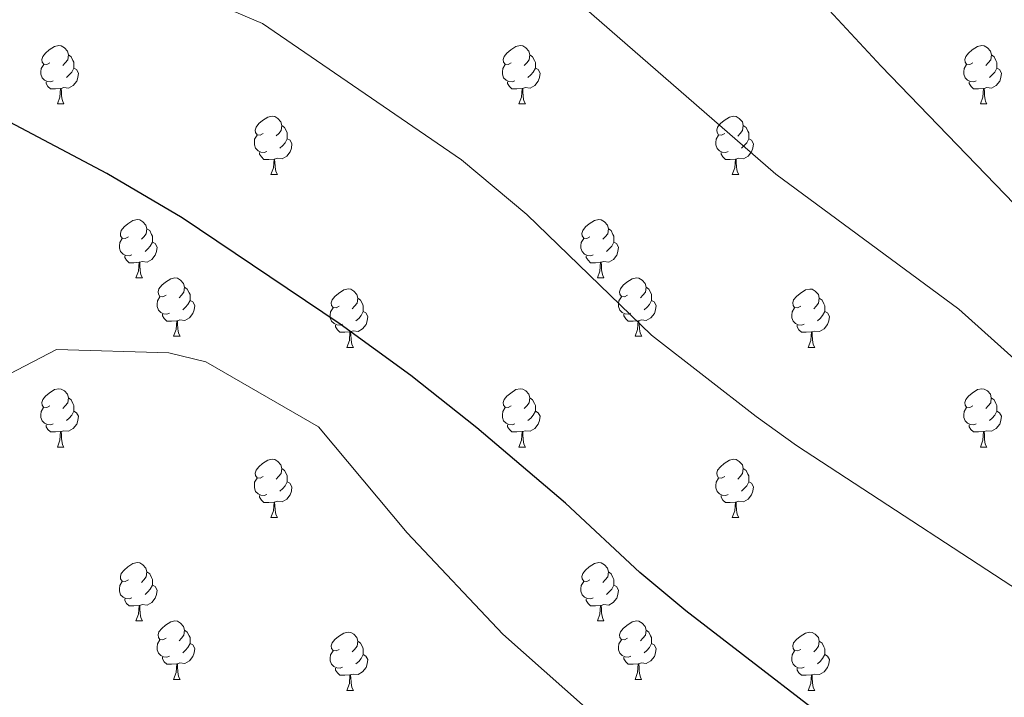
# Model space of a CAD drawing. Units: metres. Extents: x 555341 to 559821, y 4735202 to 4738209.
# Drawn here: x 556320 to 556490, y 4737129 to 4737245 of the extents above; entities that cross this region are included whole.
import ezdxf

# ---------------------------------------------------------------- set-up
doc = ezdxf.new("R2010")
doc.units = ezdxf.units.M
doc.header["$MEASUREMENT"] = 0
for name, color, linetype, lineweight in [('Level 36', 19, 'Continuous', 40), ('Level 4', 36, 'Continuous', 30), ('Level 5', 36, 'Continuous', 0)]:
    doc.layers.add(name, color=color, linetype=linetype, lineweight=lineweight)

msp = doc.modelspace()

# ---------------------------------------------------------------- linework, layer by layer
at = {"layer": 'Level 36', "color": 92, "linetype": 'Continuous', "lineweight": 0}
for points in [[(556325.46, 4737237.59, 0.01), (556324.93, 4737237.33, 0.01), (556324.4, 4737237.38, 0.01), (556324.13, 4737237.75, 0.01), (556324.08, 4737238.18, 0.01), (556324.24, 4737238.7, 0.01), (556324.72, 4737239.29, 0.01), (556325.35, 4737239.82, 0.01), (556326.25, 4737240.41, 0.01), (556327, 4737240.57, 0.01), (556327.42, 4737240.51, 0.01), (556327.95, 4737240.2, 0.01), (556328.48, 4737239.61, 0.01), (556328.64, 4737238.97, 0.01), (556328.53, 4737238.12, 0.01), (556328.11, 4737237.59, 0.01), (556327.69, 4737237.17, 0.01)], [(556404.78, 4737237.59, 0.01), (556404.25, 4737237.33, 0.01), (556403.72, 4737237.38, 0.01), (556403.46, 4737237.75, 0.01), (556403.4, 4737238.17, 0.01), (556403.56, 4737238.69, 0.01), (556404.04, 4737239.29, 0.01), (556404.68, 4737239.82, 0.01), (556405.58, 4737240.41, 0.01), (556406.32, 4737240.57, 0.01), (556406.75, 4737240.51, 0.01), (556407.28, 4737240.19, 0.01), (556407.81, 4737239.61, 0.01), (556407.97, 4737238.97, 0.01), (556407.86, 4737238.12, 0.01), (556407.43, 4737237.59, 0.01), (556407.01, 4737237.17, 0.01)], [(556484.11, 4737237.59, 0.01), (556483.58, 4737237.32, 0.01), (556483.05, 4737237.38, 0.01), (556482.79, 4737237.75, 0.01), (556482.73, 4737238.17, 0.01), (556482.89, 4737238.69, 0.01), (556483.37, 4737239.29, 0.01), (556484.01, 4737239.82, 0.01), (556484.91, 4737240.4, 0.01), (556485.65, 4737240.56, 0.01), (556486.08, 4737240.51, 0.01), (556486.61, 4737240.19, 0.01), (556487.14, 4737239.61, 0.01), (556487.3, 4737238.97, 0.01), (556487.19, 4737238.12, 0.01), (556486.76, 4737237.59, 0.01), (556486.34, 4737237.16, 0.01)], [(556328.64, 4737238.97, 0.01), (556329.12, 4737238.66, 0.01), (556329.43, 4737238.02, 0.01), (556329.59, 4737237.7, 0.01), (556329.59, 4737237.12, 0.01), (556329.59, 4737236.69, 0.01), (556329.22, 4737236, 0.01), (556328.8, 4737235.52, 0.01), (556328.32, 4737235.1, 0.01)], [(556407.97, 4737238.97, 0.01), (556408.44, 4737238.65, 0.01), (556408.76, 4737238.01, 0.01), (556408.92, 4737237.69, 0.01), (556408.92, 4737237.11, 0.01), (556408.92, 4737236.69, 0.01), (556408.55, 4737236, 0.01), (556408.13, 4737235.52, 0.01), (556407.65, 4737235.1, 0.01)], [(556487.3, 4737238.97, 0.01), (556487.77, 4737238.65, 0.01), (556488.09, 4737238.01, 0.01), (556488.25, 4737237.69, 0.01), (556488.25, 4737237.11, 0.01), (556488.25, 4737236.69, 0.01), (556487.88, 4737236, 0.01), (556487.46, 4737235.52, 0.01), (556486.98, 4737235.1, 0.01)], [(556326.04, 4737234.51, 0.01), (556325.61, 4737234.35, 0.01), (556325.03, 4737234.41, 0.01), (556324.55, 4737234.62, 0.01), (556324.13, 4737235.05, 0.01), (556323.91, 4737235.63, 0.01), (556323.91, 4737236.05, 0.01), (556323.97, 4737236.64, 0.01), (556324.4, 4737237.33, 0.01)], [(556405.37, 4737234.51, 0.01), (556404.94, 4737234.35, 0.01), (556404.36, 4737234.41, 0.01), (556403.88, 4737234.62, 0.01), (556403.46, 4737235.05, 0.01), (556403.24, 4737235.63, 0.01), (556403.24, 4737236.05, 0.01), (556403.3, 4737236.63, 0.01), (556403.72, 4737237.33, 0.01)], [(556484.7, 4737234.51, 0.01), (556484.27, 4737234.35, 0.01), (556483.69, 4737234.41, 0.01), (556483.21, 4737234.62, 0.01), (556482.79, 4737235.04, 0.01), (556482.57, 4737235.63, 0.01), (556482.57, 4737236.05, 0.01), (556482.63, 4737236.63, 0.01), (556483.05, 4737237.32, 0.01)], [(556329.59, 4737236.69, 0.01), (556330.05, 4737236.44, 0.01), (556330.39, 4737235.83, 0.01), (556330.28, 4737235.1, 0.01), (556330.07, 4737234.46, 0.01), (556329.49, 4737233.72, 0.01), (556328.69, 4737233.24, 0.01), (556327.84, 4737233.35, 0.01), (556327.41, 4737233.22, 0.01)], [(556408.92, 4737236.69, 0.01), (556409.37, 4737236.44, 0.01), (556409.72, 4737235.83, 0.01), (556409.61, 4737235.1, 0.01), (556409.4, 4737234.46, 0.01), (556408.81, 4737233.72, 0.01), (556408.02, 4737233.24, 0.01), (556407.17, 4737233.35, 0.01), (556406.74, 4737233.21, 0.01)], [(556488.25, 4737236.69, 0.01), (556488.7, 4737236.44, 0.01), (556489.05, 4737235.82, 0.01), (556488.94, 4737235.1, 0.01), (556488.73, 4737234.46, 0.01), (556488.14, 4737233.72, 0.01), (556487.35, 4737233.24, 0.01), (556486.5, 4737233.34, 0.01), (556486.07, 4737233.21, 0.01)], [(556327.3, 4737233.22, 0.01), (556326.41, 4737233.13, 0.01), (556325.57, 4737233.13, 0.01), (556325.14, 4737233.56, 0.01), (556324.82, 4737234.04, 0.01), (556324.82, 4737234.35, 0.01)], [(556406.63, 4737233.21, 0.01), (556405.74, 4737233.13, 0.01), (556404.89, 4737233.13, 0.01), (556404.47, 4737233.56, 0.01), (556404.15, 4737234.03, 0.01), (556404.15, 4737234.35, 0.01)], [(556485.96, 4737233.21, 0.01), (556485.07, 4737233.13, 0.01), (556484.22, 4737233.13, 0.01), (556483.8, 4737233.56, 0.01), (556483.48, 4737234.03, 0.01), (556483.48, 4737234.35, 0.01)], [(556326.75, 4737230.53, 0.01), (556327.19, 4737231.69, 0.01), (556327.3, 4737233.22, 0.01), (556327.41, 4737233.22, 0.01), (556327.45, 4737232.63, 0.01), (556327.48, 4737231.95, 0.01), (556327.55, 4737231.33, 0.01), (556327.67, 4737230.93, 0.01), (556327.88, 4737230.53, 0.01)], [(556406.08, 4737230.53, 0.01), (556406.52, 4737231.69, 0.01), (556406.63, 4737233.21, 0.01), (556406.74, 4737233.21, 0.01), (556406.77, 4737232.63, 0.01), (556406.81, 4737231.95, 0.01), (556406.88, 4737231.33, 0.01), (556406.99, 4737230.93, 0.01), (556407.21, 4737230.53, 0.01)], [(556485.41, 4737230.53, 0.01), (556485.85, 4737231.69, 0.01), (556485.96, 4737233.21, 0.01), (556486.07, 4737233.21, 0.01), (556486.1, 4737232.63, 0.01), (556486.14, 4737231.94, 0.01), (556486.21, 4737231.33, 0.01), (556486.32, 4737230.93, 0.01), (556486.54, 4737230.53, 0.01)], [(556326.75, 4737230.53, 0.01), (556327.88, 4737230.53, 0.01)], [(556406.08, 4737230.53, 0.01), (556407.21, 4737230.53, 0.01)], [(556485.41, 4737230.53, 0.01), (556486.54, 4737230.53, 0.01)], [(556362.15, 4737225.45, 0.01), (556361.62, 4737225.19, 0.01), (556361.09, 4737225.24, 0.01), (556360.82, 4737225.61, 0.01), (556360.77, 4737226.04, 0.01), (556360.93, 4737226.56, 0.01), (556361.41, 4737227.15, 0.01), (556362.04, 4737227.68, 0.01), (556362.94, 4737228.27, 0.01), (556363.69, 4737228.43, 0.01), (556364.11, 4737228.37, 0.01), (556364.64, 4737228.05, 0.01), (556365.17, 4737227.47, 0.01), (556365.33, 4737226.83, 0.01), (556365.22, 4737225.98, 0.01), (556364.8, 4737225.45, 0.01), (556364.38, 4737225.03, 0.01)], [(556441.47, 4737225.45, 0.01), (556440.94, 4737225.18, 0.01), (556440.41, 4737225.24, 0.01), (556440.15, 4737225.61, 0.01), (556440.09, 4737226.03, 0.01), (556440.25, 4737226.55, 0.01), (556440.73, 4737227.15, 0.01), (556441.37, 4737227.68, 0.01), (556442.27, 4737228.26, 0.01), (556443.01, 4737228.42, 0.01), (556443.44, 4737228.37, 0.01), (556443.97, 4737228.05, 0.01), (556444.5, 4737227.47, 0.01), (556444.66, 4737226.83, 0.01), (556444.55, 4737225.98, 0.01), (556444.12, 4737225.45, 0.01), (556443.7, 4737225.02, 0.01)], [(556362.73, 4737222.37, 0.01), (556362.31, 4737222.21, 0.01), (556361.72, 4737222.27, 0.01), (556361.25, 4737222.48, 0.01), (556360.82, 4737222.91, 0.01), (556360.61, 4737223.49, 0.01), (556360.61, 4737223.91, 0.01), (556360.66, 4737224.5, 0.01), (556361.09, 4737225.19, 0.01)], [(556365.33, 4737226.83, 0.01), (556365.81, 4737226.51, 0.01), (556366.12, 4737225.87, 0.01), (556366.28, 4737225.55, 0.01), (556366.28, 4737224.97, 0.01), (556366.28, 4737224.55, 0.01), (556365.91, 4737223.86, 0.01), (556365.49, 4737223.38, 0.01), (556365.01, 4737222.96, 0.01)], [(556442.06, 4737222.37, 0.01), (556441.63, 4737222.21, 0.01), (556441.05, 4737222.27, 0.01), (556440.57, 4737222.48, 0.01), (556440.15, 4737222.9, 0.01), (556439.93, 4737223.49, 0.01), (556439.93, 4737223.91, 0.01), (556439.99, 4737224.49, 0.01), (556440.41, 4737225.18, 0.01)], [(556444.66, 4737226.83, 0.01), (556445.13, 4737226.51, 0.01), (556445.45, 4737225.87, 0.01), (556445.61, 4737225.55, 0.01), (556445.61, 4737224.97, 0.01), (556445.61, 4737224.55, 0.01), (556445.24, 4737223.86, 0.01), (556444.82, 4737223.38, 0.01), (556444.34, 4737222.96, 0.01)], [(556366.28, 4737224.55, 0.01), (556366.74, 4737224.3, 0.01), (556367.08, 4737223.69, 0.01), (556366.97, 4737222.96, 0.01), (556366.76, 4737222.32, 0.01), (556366.18, 4737221.58, 0.01), (556365.38, 4737221.1, 0.01), (556364.53, 4737221.21, 0.01), (556364.1, 4737221.07, 0.01)], [(556445.61, 4737224.55, 0.01), (556446.06, 4737224.3, 0.01), (556446.41, 4737223.68, 0.01), (556446.3, 4737222.96, 0.01), (556446.09, 4737222.32, 0.01), (556445.5, 4737221.58, 0.01), (556444.71, 4737221.1, 0.01), (556443.86, 4737221.2, 0.01), (556443.43, 4737221.07, 0.01)], [(556363.99, 4737221.07, 0.01), (556363.1, 4737220.99, 0.01), (556362.26, 4737220.99, 0.01), (556361.83, 4737221.42, 0.01), (556361.51, 4737221.9, 0.01), (556361.51, 4737222.21, 0.01)], [(556443.32, 4737221.07, 0.01), (556442.43, 4737220.99, 0.01), (556441.58, 4737220.99, 0.01), (556441.16, 4737221.42, 0.01), (556440.84, 4737221.89, 0.01), (556440.84, 4737222.21, 0.01)], [(556363.45, 4737218.39, 0.01), (556363.88, 4737219.55, 0.01), (556363.99, 4737221.07, 0.01), (556364.1, 4737221.07, 0.01), (556364.14, 4737220.49, 0.01), (556364.17, 4737219.81, 0.01), (556364.24, 4737219.19, 0.01), (556364.36, 4737218.79, 0.01), (556364.57, 4737218.39, 0.01)], [(556442.77, 4737218.39, 0.01), (556443.21, 4737219.55, 0.01), (556443.32, 4737221.07, 0.01), (556443.43, 4737221.07, 0.01), (556443.46, 4737220.49, 0.01), (556443.5, 4737219.8, 0.01), (556443.57, 4737219.19, 0.01), (556443.68, 4737218.79, 0.01), (556443.9, 4737218.39, 0.01)], [(556363.45, 4737218.39, 0.01), (556364.57, 4737218.39, 0.01)], [(556442.77, 4737218.39, 0.01), (556443.9, 4737218.39, 0.01)], [(556338.96, 4737207.68, 0.01), (556338.43, 4737207.42, 0.01), (556337.9, 4737207.47, 0.01), (556337.63, 4737207.84, 0.01), (556337.58, 4737208.27, 0.01), (556337.74, 4737208.79, 0.01), (556338.22, 4737209.38, 0.01), (556338.85, 4737209.91, 0.01), (556339.75, 4737210.5, 0.01), (556340.5, 4737210.66, 0.01), (556340.92, 4737210.6, 0.01), (556341.45, 4737210.29, 0.01), (556341.98, 4737209.7, 0.01), (556342.14, 4737209.06, 0.01), (556342.03, 4737208.21, 0.01), (556341.61, 4737207.68, 0.01), (556341.19, 4737207.26, 0.01)], [(556418.29, 4737207.68, 0.01), (556417.76, 4737207.42, 0.01), (556417.23, 4737207.47, 0.01), (556416.96, 4737207.84, 0.01), (556416.91, 4737208.27, 0.01), (556417.07, 4737208.79, 0.01), (556417.55, 4737209.38, 0.01), (556418.18, 4737209.91, 0.01), (556419.08, 4737210.5, 0.01), (556419.83, 4737210.66, 0.01), (556420.25, 4737210.6, 0.01), (556420.78, 4737210.29, 0.01), (556421.31, 4737209.7, 0.01), (556421.47, 4737209.06, 0.01), (556421.36, 4737208.21, 0.01), (556420.94, 4737207.68, 0.01), (556420.52, 4737207.26, 0.01)], [(556342.14, 4737209.06, 0.01), (556342.62, 4737208.75, 0.01), (556342.93, 4737208.11, 0.01), (556343.09, 4737207.79, 0.01), (556343.09, 4737207.21, 0.01), (556343.09, 4737206.78, 0.01), (556342.72, 4737206.09, 0.01), (556342.3, 4737205.61, 0.01), (556341.82, 4737205.19, 0.01)], [(556421.47, 4737209.06, 0.01), (556421.95, 4737208.75, 0.01), (556422.26, 4737208.11, 0.01), (556422.42, 4737207.79, 0.01), (556422.42, 4737207.21, 0.01), (556422.42, 4737206.78, 0.01), (556422.05, 4737206.09, 0.01), (556421.63, 4737205.61, 0.01), (556421.15, 4737205.19, 0.01)], [(556339.54, 4737204.6, 0.01), (556339.12, 4737204.44, 0.01), (556338.53, 4737204.5, 0.01), (556338.06, 4737204.71, 0.01), (556337.63, 4737205.14, 0.01), (556337.42, 4737205.72, 0.01), (556337.42, 4737206.14, 0.01), (556337.47, 4737206.73, 0.01), (556337.9, 4737207.42, 0.01)], [(556343.09, 4737206.78, 0.01), (556343.55, 4737206.53, 0.01), (556343.89, 4737205.92, 0.01), (556343.78, 4737205.19, 0.01), (556343.57, 4737204.55, 0.01), (556342.99, 4737203.81, 0.01), (556342.19, 4737203.33, 0.01), (556341.34, 4737203.44, 0.01), (556340.91, 4737203.31, 0.01)], [(556418.87, 4737204.6, 0.01), (556418.45, 4737204.44, 0.01), (556417.86, 4737204.5, 0.01), (556417.39, 4737204.71, 0.01), (556416.96, 4737205.14, 0.01), (556416.75, 4737205.72, 0.01), (556416.75, 4737206.14, 0.01), (556416.8, 4737206.73, 0.01), (556417.23, 4737207.42, 0.01)], [(556422.42, 4737206.78, 0.01), (556422.88, 4737206.53, 0.01), (556423.22, 4737205.91, 0.01), (556423.11, 4737205.19, 0.01), (556422.9, 4737204.55, 0.01), (556422.32, 4737203.81, 0.01), (556421.52, 4737203.33, 0.01), (556420.67, 4737203.43, 0.01), (556420.24, 4737203.31, 0.01)], [(556340.8, 4737203.31, 0.01), (556339.91, 4737203.22, 0.01), (556339.07, 4737203.22, 0.01), (556338.64, 4737203.65, 0.01), (556338.32, 4737204.13, 0.01), (556338.32, 4737204.44, 0.01)], [(556340.26, 4737200.62, 0.01), (556340.69, 4737201.78, 0.01), (556340.8, 4737203.31, 0.01), (556340.91, 4737203.31, 0.01), (556340.95, 4737202.72, 0.01), (556340.98, 4737202.04, 0.01), (556341.05, 4737201.42, 0.01), (556341.17, 4737201.02, 0.01), (556341.38, 4737200.62, 0.01)], [(556420.13, 4737203.31, 0.01), (556419.24, 4737203.22, 0.01), (556418.4, 4737203.22, 0.01), (556417.97, 4737203.65, 0.01), (556417.65, 4737204.13, 0.01), (556417.65, 4737204.44, 0.01)], [(556419.59, 4737200.62, 0.01), (556420.02, 4737201.78, 0.01), (556420.13, 4737203.31, 0.01), (556420.24, 4737203.31, 0.01), (556420.28, 4737202.72, 0.01), (556420.31, 4737202.03, 0.01), (556420.38, 4737201.42, 0.01), (556420.5, 4737201.02, 0.01), (556420.71, 4737200.62, 0.01)], [(556340.26, 4737200.62, 0.01), (556341.38, 4737200.62, 0.01)], [(556345.43, 4737197.65, 0.01), (556344.9, 4737197.38, 0.01), (556344.37, 4737197.44, 0.01), (556344.11, 4737197.81, 0.01), (556344.05, 4737198.23, 0.01), (556344.21, 4737198.75, 0.01), (556344.69, 4737199.35, 0.01), (556345.33, 4737199.88, 0.01), (556346.23, 4737200.46, 0.01), (556346.97, 4737200.62, 0.01), (556347.4, 4737200.57, 0.01), (556347.93, 4737200.25, 0.01), (556348.46, 4737199.67, 0.01), (556348.62, 4737199.03, 0.01), (556348.51, 4737198.18, 0.01), (556348.08, 4737197.65, 0.01), (556347.66, 4737197.22, 0.01)], [(556419.59, 4737200.62, 0.01), (556420.71, 4737200.62, 0.01)], [(556424.76, 4737197.65, 0.01), (556424.23, 4737197.38, 0.01), (556423.7, 4737197.43, 0.01), (556423.43, 4737197.81, 0.01), (556423.38, 4737198.23, 0.01), (556423.54, 4737198.75, 0.01), (556424.02, 4737199.35, 0.01), (556424.66, 4737199.87, 0.01), (556425.56, 4737200.46, 0.01), (556426.3, 4737200.62, 0.01), (556426.73, 4737200.57, 0.01), (556427.26, 4737200.25, 0.01), (556427.79, 4737199.67, 0.01), (556427.95, 4737199.03, 0.01), (556427.84, 4737198.17, 0.01), (556427.41, 4737197.65, 0.01), (556426.99, 4737197.22, 0.01)], [(556348.62, 4737199.03, 0.01), (556349.09, 4737198.71, 0.01), (556349.41, 4737198.07, 0.01), (556349.57, 4737197.75, 0.01), (556349.57, 4737197.17, 0.01), (556349.57, 4737196.75, 0.01), (556349.2, 4737196.06, 0.01), (556348.78, 4737195.58, 0.01), (556348.3, 4737195.16, 0.01)], [(556375.21, 4737195.74, 0.01), (556374.67, 4737195.48, 0.01), (556374.15, 4737195.53, 0.01), (556373.88, 4737195.9, 0.01), (556373.83, 4737196.33, 0.01), (556373.99, 4737196.85, 0.01), (556374.47, 4737197.44, 0.01), (556375.1, 4737197.97, 0.01), (556376, 4737198.56, 0.01), (556376.75, 4737198.72, 0.01), (556377.17, 4737198.66, 0.01), (556377.7, 4737198.35, 0.01), (556378.23, 4737197.76, 0.01), (556378.39, 4737197.12, 0.01), (556378.28, 4737196.27, 0.01), (556377.85, 4737195.74, 0.01), (556377.43, 4737195.32, 0.01)], [(556427.95, 4737199.03, 0.01), (556428.42, 4737198.71, 0.01), (556428.74, 4737198.07, 0.01), (556428.9, 4737197.75, 0.01), (556428.9, 4737197.17, 0.01), (556428.9, 4737196.75, 0.01), (556428.53, 4737196.05, 0.01), (556428.11, 4737195.57, 0.01), (556427.63, 4737195.15, 0.01)], [(556454.53, 4737195.74, 0.01), (556454, 4737195.47, 0.01), (556453.47, 4737195.53, 0.01), (556453.21, 4737195.9, 0.01), (556453.15, 4737196.33, 0.01), (556453.31, 4737196.85, 0.01), (556453.79, 4737197.44, 0.01), (556454.43, 4737197.97, 0.01), (556455.33, 4737198.55, 0.01), (556456.07, 4737198.71, 0.01), (556456.5, 4737198.66, 0.01), (556457.03, 4737198.35, 0.01), (556457.56, 4737197.76, 0.01), (556457.72, 4737197.12, 0.01), (556457.61, 4737196.27, 0.01), (556457.18, 4737195.74, 0.01), (556456.76, 4737195.31, 0.01)], [(556346.02, 4737194.57, 0.01), (556345.59, 4737194.41, 0.01), (556345.01, 4737194.47, 0.01), (556344.53, 4737194.68, 0.01), (556344.11, 4737195.1, 0.01), (556343.89, 4737195.69, 0.01), (556343.89, 4737196.11, 0.01), (556343.95, 4737196.69, 0.01), (556344.37, 4737197.38, 0.01)], [(556349.57, 4737196.75, 0.01), (556350.02, 4737196.5, 0.01), (556350.37, 4737195.88, 0.01), (556350.26, 4737195.16, 0.01), (556350.05, 4737194.52, 0.01), (556349.46, 4737193.78, 0.01), (556348.67, 4737193.3, 0.01), (556347.82, 4737193.4, 0.01), (556347.39, 4737193.27, 0.01)], [(556378.39, 4737197.12, 0.01), (556378.87, 4737196.81, 0.01), (556379.18, 4737196.17, 0.01), (556379.34, 4737195.85, 0.01), (556379.34, 4737195.27, 0.01), (556379.34, 4737194.84, 0.01), (556378.97, 4737194.15, 0.01), (556378.55, 4737193.67, 0.01), (556378.07, 4737193.25, 0.01)], [(556425.35, 4737194.57, 0.01), (556424.92, 4737194.41, 0.01), (556424.33, 4737194.47, 0.01), (556423.86, 4737194.67, 0.01), (556423.43, 4737195.1, 0.01), (556423.22, 4737195.69, 0.01), (556423.22, 4737196.11, 0.01), (556423.27, 4737196.69, 0.01), (556423.7, 4737197.38, 0.01)], [(556428.9, 4737196.75, 0.01), (556429.35, 4737196.49, 0.01), (556429.7, 4737195.88, 0.01), (556429.59, 4737195.15, 0.01), (556429.37, 4737194.51, 0.01), (556428.79, 4737193.77, 0.01), (556427.99, 4737193.29, 0.01), (556427.15, 4737193.4, 0.01), (556426.71, 4737193.27, 0.01)], [(556457.72, 4737197.12, 0.01), (556458.19, 4737196.81, 0.01), (556458.51, 4737196.17, 0.01), (556458.67, 4737195.85, 0.01), (556458.67, 4737195.27, 0.01), (556458.67, 4737194.84, 0.01), (556458.3, 4737194.15, 0.01), (556457.88, 4737193.67, 0.01), (556457.4, 4737193.25, 0.01)], [(556375.79, 4737192.66, 0.01), (556375.37, 4737192.5, 0.01), (556374.78, 4737192.56, 0.01), (556374.31, 4737192.77, 0.01), (556373.88, 4737193.2, 0.01), (556373.67, 4737193.78, 0.01), (556373.67, 4737194.2, 0.01), (556373.72, 4737194.79, 0.01), (556374.15, 4737195.48, 0.01)], [(556379.34, 4737194.84, 0.01), (556379.79, 4737194.59, 0.01), (556380.14, 4737193.98, 0.01), (556380.03, 4737193.25, 0.01), (556379.82, 4737192.61, 0.01), (556379.23, 4737191.87, 0.01), (556378.44, 4737191.39, 0.01), (556377.59, 4737191.5, 0.01), (556377.16, 4737191.37, 0.01)], [(556455.12, 4737192.66, 0.01), (556454.69, 4737192.5, 0.01), (556454.11, 4737192.56, 0.01), (556453.63, 4737192.77, 0.01), (556453.21, 4737193.19, 0.01), (556452.99, 4737193.78, 0.01), (556452.99, 4737194.2, 0.01), (556453.05, 4737194.79, 0.01), (556453.47, 4737195.47, 0.01)], [(556458.67, 4737194.84, 0.01), (556459.12, 4737194.59, 0.01), (556459.47, 4737193.97, 0.01), (556459.36, 4737193.25, 0.01), (556459.15, 4737192.61, 0.01), (556458.56, 4737191.87, 0.01), (556457.77, 4737191.39, 0.01), (556456.92, 4737191.49, 0.01), (556456.49, 4737191.37, 0.01)], [(556347.28, 4737193.27, 0.01), (556346.39, 4737193.19, 0.01), (556345.54, 4737193.19, 0.01), (556345.12, 4737193.62, 0.01), (556344.8, 4737194.09, 0.01), (556344.8, 4737194.41, 0.01)], [(556346.73, 4737190.59, 0.01), (556347.17, 4737191.75, 0.01), (556347.28, 4737193.27, 0.01), (556347.39, 4737193.27, 0.01), (556347.42, 4737192.69, 0.01), (556347.46, 4737192, 0.01), (556347.53, 4737191.39, 0.01), (556347.64, 4737190.99, 0.01), (556347.86, 4737190.59, 0.01)], [(556426.61, 4737193.27, 0.01), (556425.71, 4737193.19, 0.01), (556424.87, 4737193.19, 0.01), (556424.45, 4737193.61, 0.01), (556424.13, 4737194.09, 0.01), (556424.13, 4737194.41, 0.01)], [(556426.06, 4737190.59, 0.01), (556426.49, 4737191.75, 0.01), (556426.61, 4737193.27, 0.01), (556426.71, 4737193.27, 0.01), (556426.75, 4737192.69, 0.01), (556426.79, 4737192, 0.01), (556426.85, 4737191.39, 0.01), (556426.97, 4737190.99, 0.01), (556427.19, 4737190.59, 0.01)], [(556377.05, 4737191.37, 0.01), (556376.16, 4737191.28, 0.01), (556375.31, 4737191.28, 0.01), (556374.89, 4737191.71, 0.01), (556374.57, 4737192.19, 0.01), (556374.57, 4737192.5, 0.01)], [(556376.51, 4737188.68, 0.01), (556376.94, 4737189.84, 0.01), (556377.05, 4737191.37, 0.01), (556377.16, 4737191.37, 0.01), (556377.19, 4737190.78, 0.01), (556377.23, 4737190.1, 0.01), (556377.3, 4737189.48, 0.01), (556377.41, 4737189.08, 0.01), (556377.63, 4737188.68, 0.01)], [(556456.38, 4737191.37, 0.01), (556455.49, 4737191.28, 0.01), (556454.64, 4737191.28, 0.01), (556454.22, 4737191.71, 0.01), (556453.9, 4737192.19, 0.01), (556453.9, 4737192.5, 0.01)], [(556455.83, 4737188.68, 0.01), (556456.27, 4737189.84, 0.01), (556456.38, 4737191.37, 0.01), (556456.49, 4737191.37, 0.01), (556456.52, 4737190.78, 0.01), (556456.56, 4737190.09, 0.01), (556456.63, 4737189.48, 0.01), (556456.74, 4737189.08, 0.01), (556456.96, 4737188.68, 0.01)], [(556346.73, 4737190.59, 0.01), (556347.86, 4737190.59, 0.01)], [(556426.06, 4737190.59, 0.01), (556427.19, 4737190.59, 0.01)], [(556376.51, 4737188.68, 0.01), (556377.63, 4737188.68, 0.01)], [(556455.83, 4737188.68, 0.01), (556456.96, 4737188.68, 0.01)], [(556325.45, 4737178.6, 0.01), (556324.92, 4737178.33, 0.01), (556324.39, 4737178.39, 0.01), (556324.13, 4737178.76, 0.01), (556324.07, 4737179.18, 0.01), (556324.23, 4737179.7, 0.01), (556324.71, 4737180.3, 0.01), (556325.35, 4737180.83, 0.01), (556326.25, 4737181.41, 0.01), (556326.99, 4737181.57, 0.01), (556327.42, 4737181.52, 0.01), (556327.95, 4737181.2, 0.01), (556328.48, 4737180.62, 0.01), (556328.64, 4737179.98, 0.01), (556328.53, 4737179.13, 0.01), (556328.1, 4737178.6, 0.01), (556327.68, 4737178.17, 0.01)], [(556404.78, 4737178.6, 0.01), (556404.25, 4737178.33, 0.01), (556403.72, 4737178.39, 0.01), (556403.46, 4737178.76, 0.01), (556403.4, 4737179.18, 0.01), (556403.56, 4737179.7, 0.01), (556404.04, 4737180.3, 0.01), (556404.68, 4737180.83, 0.01), (556405.58, 4737181.41, 0.01), (556406.32, 4737181.57, 0.01), (556406.75, 4737181.52, 0.01), (556407.28, 4737181.2, 0.01), (556407.81, 4737180.62, 0.01), (556407.97, 4737179.98, 0.01), (556407.86, 4737179.13, 0.01), (556407.43, 4737178.6, 0.01), (556407.01, 4737178.17, 0.01)], [(556484.11, 4737178.6, 0.01), (556483.58, 4737178.33, 0.01), (556483.05, 4737178.39, 0.01), (556482.79, 4737178.76, 0.01), (556482.73, 4737179.18, 0.01), (556482.89, 4737179.7, 0.01), (556483.37, 4737180.3, 0.01), (556484.01, 4737180.83, 0.01), (556484.91, 4737181.41, 0.01), (556485.65, 4737181.57, 0.01), (556486.07, 4737181.52, 0.01), (556486.61, 4737181.2, 0.01), (556487.13, 4737180.62, 0.01), (556487.29, 4737179.98, 0.01), (556487.19, 4737179.13, 0.01), (556486.76, 4737178.6, 0.01), (556486.34, 4737178.17, 0.01)], [(556328.64, 4737179.98, 0.01), (556329.11, 4737179.66, 0.01), (556329.43, 4737179.02, 0.01), (556329.59, 4737178.7, 0.01), (556329.59, 4737178.12, 0.01), (556329.59, 4737177.7, 0.01), (556329.22, 4737177.01, 0.01), (556328.8, 4737176.53, 0.01), (556328.32, 4737176.11, 0.01)], [(556407.97, 4737179.98, 0.01), (556408.44, 4737179.66, 0.01), (556408.76, 4737179.02, 0.01), (556408.92, 4737178.7, 0.01), (556408.92, 4737178.12, 0.01), (556408.92, 4737177.7, 0.01), (556408.55, 4737177.01, 0.01), (556408.13, 4737176.53, 0.01), (556407.65, 4737176.11, 0.01)], [(556487.29, 4737179.98, 0.01), (556487.77, 4737179.66, 0.01), (556488.09, 4737179.02, 0.01), (556488.25, 4737178.7, 0.01), (556488.25, 4737178.12, 0.01), (556488.25, 4737177.7, 0.01), (556487.87, 4737177.01, 0.01), (556487.45, 4737176.53, 0.01), (556486.97, 4737176.11, 0.01)], [(556326.04, 4737175.52, 0.01), (556325.61, 4737175.36, 0.01), (556325.03, 4737175.42, 0.01), (556324.55, 4737175.63, 0.01), (556324.13, 4737176.05, 0.01), (556323.91, 4737176.64, 0.01), (556323.91, 4737177.06, 0.01), (556323.97, 4737177.64, 0.01), (556324.39, 4737178.33, 0.01)], [(556405.37, 4737175.52, 0.01), (556404.94, 4737175.36, 0.01), (556404.36, 4737175.42, 0.01), (556403.88, 4737175.63, 0.01), (556403.46, 4737176.05, 0.01), (556403.24, 4737176.64, 0.01), (556403.24, 4737177.06, 0.01), (556403.3, 4737177.64, 0.01), (556403.72, 4737178.33, 0.01)], [(556484.69, 4737175.52, 0.01), (556484.27, 4737175.36, 0.01), (556483.69, 4737175.42, 0.01), (556483.21, 4737175.63, 0.01), (556482.79, 4737176.05, 0.01), (556482.57, 4737176.64, 0.01), (556482.57, 4737177.06, 0.01), (556482.63, 4737177.64, 0.01), (556483.05, 4737178.33, 0.01)], [(556329.59, 4737177.7, 0.01), (556330.04, 4737177.45, 0.01), (556330.39, 4737176.83, 0.01), (556330.28, 4737176.11, 0.01), (556330.07, 4737175.47, 0.01), (556329.48, 4737174.73, 0.01), (556328.69, 4737174.25, 0.01), (556327.84, 4737174.35, 0.01), (556327.41, 4737174.22, 0.01)], [(556408.92, 4737177.7, 0.01), (556409.37, 4737177.45, 0.01), (556409.72, 4737176.83, 0.01), (556409.61, 4737176.11, 0.01), (556409.4, 4737175.47, 0.01), (556408.81, 4737174.73, 0.01), (556408.02, 4737174.25, 0.01), (556407.17, 4737174.35, 0.01), (556406.74, 4737174.22, 0.01)], [(556488.25, 4737177.7, 0.01), (556488.7, 4737177.45, 0.01), (556489.05, 4737176.83, 0.01), (556488.93, 4737176.11, 0.01), (556488.73, 4737175.47, 0.01), (556488.14, 4737174.73, 0.01), (556487.35, 4737174.25, 0.01), (556486.49, 4737174.35, 0.01), (556486.07, 4737174.22, 0.01)], [(556327.3, 4737174.22, 0.01), (556326.41, 4737174.14, 0.01), (556325.56, 4737174.14, 0.01), (556325.14, 4737174.57, 0.01), (556324.82, 4737175.04, 0.01), (556324.82, 4737175.36, 0.01)], [(556406.63, 4737174.22, 0.01), (556405.74, 4737174.14, 0.01), (556404.89, 4737174.14, 0.01), (556404.47, 4737174.57, 0.01), (556404.15, 4737175.04, 0.01), (556404.15, 4737175.36, 0.01)], [(556485.95, 4737174.22, 0.01), (556485.07, 4737174.14, 0.01), (556484.22, 4737174.14, 0.01), (556483.79, 4737174.57, 0.01), (556483.47, 4737175.04, 0.01), (556483.47, 4737175.36, 0.01)], [(556326.75, 4737171.54, 0.01), (556327.19, 4737172.7, 0.01), (556327.3, 4737174.22, 0.01), (556327.41, 4737174.22, 0.01), (556327.44, 4737173.64, 0.01), (556327.48, 4737172.95, 0.01), (556327.55, 4737172.34, 0.01), (556327.66, 4737171.94, 0.01), (556327.88, 4737171.54, 0.01)], [(556406.08, 4737171.54, 0.01), (556406.52, 4737172.7, 0.01), (556406.63, 4737174.22, 0.01), (556406.74, 4737174.22, 0.01), (556406.77, 4737173.64, 0.01), (556406.81, 4737172.95, 0.01), (556406.88, 4737172.34, 0.01), (556406.99, 4737171.94, 0.01), (556407.21, 4737171.54, 0.01)], [(556485.41, 4737171.54, 0.01), (556485.84, 4737172.7, 0.01), (556485.95, 4737174.22, 0.01), (556486.07, 4737174.22, 0.01), (556486.1, 4737173.64, 0.01), (556486.13, 4737172.95, 0.01), (556486.2, 4737172.34, 0.01), (556486.32, 4737171.94, 0.01), (556486.53, 4737171.54, 0.01)], [(556326.75, 4737171.54, 0.01), (556327.88, 4737171.54, 0.01)], [(556406.08, 4737171.54, 0.01), (556407.21, 4737171.54, 0.01)], [(556485.41, 4737171.54, 0.01), (556486.53, 4737171.54, 0.01)], [(556362.15, 4737166.46, 0.01), (556361.61, 4737166.19, 0.01), (556361.09, 4737166.25, 0.01), (556360.82, 4737166.62, 0.01), (556360.77, 4737167.04, 0.01), (556360.93, 4737167.56, 0.01), (556361.41, 4737168.16, 0.01), (556362.04, 4737168.69, 0.01), (556362.94, 4737169.27, 0.01), (556363.69, 4737169.43, 0.01), (556364.11, 4737169.38, 0.01), (556364.64, 4737169.06, 0.01), (556365.17, 4737168.48, 0.01), (556365.33, 4737167.84, 0.01), (556365.22, 4737166.99, 0.01), (556364.79, 4737166.46, 0.01), (556364.37, 4737166.03, 0.01)], [(556441.47, 4737166.46, 0.01), (556440.94, 4737166.19, 0.01), (556440.41, 4737166.25, 0.01), (556440.15, 4737166.62, 0.01), (556440.09, 4737167.04, 0.01), (556440.25, 4737167.56, 0.01), (556440.73, 4737168.16, 0.01), (556441.37, 4737168.69, 0.01), (556442.27, 4737169.27, 0.01), (556443.01, 4737169.43, 0.01), (556443.44, 4737169.38, 0.01), (556443.97, 4737169.06, 0.01), (556444.5, 4737168.48, 0.01), (556444.66, 4737167.84, 0.01), (556444.55, 4737166.99, 0.01), (556444.12, 4737166.46, 0.01), (556443.7, 4737166.03, 0.01)], [(556365.33, 4737167.84, 0.01), (556365.81, 4737167.52, 0.01), (556366.12, 4737166.88, 0.01), (556366.28, 4737166.56, 0.01), (556366.28, 4737165.98, 0.01), (556366.28, 4737165.56, 0.01), (556365.91, 4737164.87, 0.01), (556365.49, 4737164.39, 0.01), (556365.01, 4737163.97, 0.01)], [(556444.66, 4737167.84, 0.01), (556445.13, 4737167.52, 0.01), (556445.45, 4737166.88, 0.01), (556445.61, 4737166.56, 0.01), (556445.61, 4737165.98, 0.01), (556445.61, 4737165.56, 0.01), (556445.24, 4737164.87, 0.01), (556444.82, 4737164.39, 0.01), (556444.34, 4737163.97, 0.01)], [(556362.73, 4737163.38, 0.01), (556362.31, 4737163.22, 0.01), (556361.72, 4737163.28, 0.01), (556361.25, 4737163.49, 0.01), (556360.82, 4737163.91, 0.01), (556360.61, 4737164.5, 0.01), (556360.61, 4737164.92, 0.01), (556360.66, 4737165.5, 0.01), (556361.09, 4737166.19, 0.01)], [(556442.06, 4737163.38, 0.01), (556441.63, 4737163.22, 0.01), (556441.05, 4737163.28, 0.01), (556440.57, 4737163.49, 0.01), (556440.15, 4737163.91, 0.01), (556439.93, 4737164.5, 0.01), (556439.93, 4737164.92, 0.01), (556439.99, 4737165.5, 0.01), (556440.41, 4737166.19, 0.01)], [(556366.28, 4737165.56, 0.01), (556366.73, 4737165.31, 0.01), (556367.08, 4737164.69, 0.01), (556366.97, 4737163.97, 0.01), (556366.76, 4737163.33, 0.01), (556366.17, 4737162.59, 0.01), (556365.38, 4737162.11, 0.01), (556364.53, 4737162.21, 0.01), (556364.1, 4737162.08, 0.01)], [(556445.61, 4737165.56, 0.01), (556446.06, 4737165.31, 0.01), (556446.41, 4737164.69, 0.01), (556446.3, 4737163.97, 0.01), (556446.09, 4737163.33, 0.01), (556445.5, 4737162.59, 0.01), (556444.71, 4737162.11, 0.01), (556443.86, 4737162.21, 0.01), (556443.43, 4737162.08, 0.01)], [(556363.99, 4737162.08, 0.01), (556363.1, 4737162, 0.01), (556362.25, 4737162, 0.01), (556361.83, 4737162.43, 0.01), (556361.51, 4737162.9, 0.01), (556361.51, 4737163.22, 0.01)], [(556443.32, 4737162.08, 0.01), (556442.43, 4737162, 0.01), (556441.58, 4737162, 0.01), (556441.16, 4737162.43, 0.01), (556440.84, 4737162.9, 0.01), (556440.84, 4737163.22, 0.01)], [(556363.45, 4737159.4, 0.01), (556363.88, 4737160.56, 0.01), (556363.99, 4737162.08, 0.01), (556364.1, 4737162.08, 0.01), (556364.13, 4737161.5, 0.01), (556364.17, 4737160.81, 0.01), (556364.24, 4737160.2, 0.01), (556364.35, 4737159.8, 0.01), (556364.57, 4737159.4, 0.01)], [(556442.77, 4737159.4, 0.01), (556443.21, 4737160.56, 0.01), (556443.32, 4737162.08, 0.01), (556443.43, 4737162.08, 0.01), (556443.46, 4737161.5, 0.01), (556443.5, 4737160.81, 0.01), (556443.57, 4737160.2, 0.01), (556443.68, 4737159.8, 0.01), (556443.9, 4737159.4, 0.01)], [(556363.45, 4737159.4, 0.01), (556364.57, 4737159.4, 0.01)], [(556442.77, 4737159.4, 0.01), (556443.9, 4737159.4, 0.01)], [(556338.96, 4737148.69, 0.01), (556338.43, 4737148.43, 0.01), (556337.9, 4737148.48, 0.01), (556337.63, 4737148.85, 0.01), (556337.58, 4737149.27, 0.01), (556337.74, 4737149.79, 0.01), (556338.22, 4737150.39, 0.01), (556338.85, 4737150.92, 0.01), (556339.75, 4737151.51, 0.01), (556340.5, 4737151.67, 0.01), (556340.92, 4737151.61, 0.01), (556341.45, 4737151.29, 0.01), (556341.98, 4737150.71, 0.01), (556342.14, 4737150.07, 0.01), (556342.03, 4737149.22, 0.01), (556341.61, 4737148.69, 0.01), (556341.19, 4737148.27, 0.01)], [(556418.28, 4737148.69, 0.01), (556417.75, 4737148.42, 0.01), (556417.22, 4737148.48, 0.01), (556416.96, 4737148.85, 0.01), (556416.9, 4737149.27, 0.01), (556417.06, 4737149.79, 0.01), (556417.54, 4737150.39, 0.01), (556418.18, 4737150.92, 0.01), (556419.08, 4737151.5, 0.01), (556419.82, 4737151.66, 0.01), (556420.25, 4737151.61, 0.01), (556420.78, 4737151.29, 0.01), (556421.31, 4737150.71, 0.01), (556421.47, 4737150.07, 0.01), (556421.36, 4737149.22, 0.01), (556420.93, 4737148.69, 0.01), (556420.51, 4737148.26, 0.01)], [(556342.14, 4737150.07, 0.01), (556342.62, 4737149.75, 0.01), (556342.93, 4737149.11, 0.01), (556343.09, 4737148.79, 0.01), (556343.09, 4737148.21, 0.01), (556343.09, 4737147.79, 0.01), (556342.72, 4737147.1, 0.01), (556342.3, 4737146.62, 0.01), (556341.82, 4737146.2, 0.01)], [(556421.47, 4737150.07, 0.01), (556421.94, 4737149.75, 0.01), (556422.26, 4737149.11, 0.01), (556422.42, 4737148.79, 0.01), (556422.42, 4737148.21, 0.01), (556422.42, 4737147.79, 0.01), (556422.05, 4737147.1, 0.01), (556421.63, 4737146.62, 0.01), (556421.15, 4737146.2, 0.01)], [(556339.54, 4737145.61, 0.01), (556339.12, 4737145.45, 0.01), (556338.53, 4737145.51, 0.01), (556338.06, 4737145.72, 0.01), (556337.63, 4737146.15, 0.01), (556337.42, 4737146.73, 0.01), (556337.42, 4737147.15, 0.01), (556337.47, 4737147.73, 0.01), (556337.9, 4737148.43, 0.01)], [(556343.09, 4737147.79, 0.01), (556343.55, 4737147.54, 0.01), (556343.89, 4737146.93, 0.01), (556343.78, 4737146.2, 0.01), (556343.57, 4737145.56, 0.01), (556342.99, 4737144.82, 0.01), (556342.19, 4737144.34, 0.01), (556341.34, 4737144.45, 0.01), (556340.91, 4737144.31, 0.01)], [(556418.87, 4737145.61, 0.01), (556418.44, 4737145.45, 0.01), (556417.86, 4737145.51, 0.01), (556417.38, 4737145.72, 0.01), (556416.96, 4737146.14, 0.01), (556416.74, 4737146.73, 0.01), (556416.74, 4737147.15, 0.01), (556416.8, 4737147.73, 0.01), (556417.22, 4737148.42, 0.01)], [(556422.42, 4737147.79, 0.01), (556422.87, 4737147.54, 0.01), (556423.22, 4737146.92, 0.01), (556423.11, 4737146.2, 0.01), (556422.9, 4737145.56, 0.01), (556422.31, 4737144.82, 0.01), (556421.52, 4737144.34, 0.01), (556420.67, 4737144.44, 0.01), (556420.24, 4737144.31, 0.01)], [(556340.8, 4737144.31, 0.01), (556339.91, 4737144.23, 0.01), (556339.07, 4737144.23, 0.01), (556338.64, 4737144.66, 0.01), (556338.32, 4737145.13, 0.01), (556338.32, 4737145.45, 0.01)], [(556340.26, 4737141.63, 0.01), (556340.69, 4737142.79, 0.01), (556340.8, 4737144.31, 0.01), (556340.91, 4737144.31, 0.01), (556340.95, 4737143.73, 0.01), (556340.98, 4737143.05, 0.01), (556341.05, 4737142.43, 0.01), (556341.17, 4737142.03, 0.01), (556341.38, 4737141.63, 0.01)], [(556420.13, 4737144.31, 0.01), (556419.24, 4737144.23, 0.01), (556418.39, 4737144.23, 0.01), (556417.97, 4737144.66, 0.01), (556417.65, 4737145.13, 0.01), (556417.65, 4737145.45, 0.01)], [(556419.58, 4737141.63, 0.01), (556420.02, 4737142.79, 0.01), (556420.13, 4737144.31, 0.01), (556420.24, 4737144.31, 0.01), (556420.27, 4737143.73, 0.01), (556420.31, 4737143.04, 0.01), (556420.38, 4737142.43, 0.01), (556420.49, 4737142.03, 0.01), (556420.71, 4737141.63, 0.01)], [(556340.26, 4737141.63, 0.01), (556341.38, 4737141.63, 0.01)], [(556345.43, 4737138.65, 0.01), (556344.9, 4737138.39, 0.01), (556344.37, 4737138.45, 0.01), (556344.11, 4737138.81, 0.01), (556344.05, 4737139.24, 0.01), (556344.21, 4737139.76, 0.01), (556344.69, 4737140.35, 0.01), (556345.33, 4737140.89, 0.01), (556346.23, 4737141.47, 0.01), (556346.97, 4737141.63, 0.01), (556347.4, 4737141.57, 0.01), (556347.93, 4737141.26, 0.01), (556348.46, 4737140.67, 0.01), (556348.62, 4737140.03, 0.01), (556348.51, 4737139.19, 0.01), (556348.08, 4737138.65, 0.01), (556347.66, 4737138.23, 0.01)], [(556419.58, 4737141.63, 0.01), (556420.71, 4737141.63, 0.01)], [(556424.76, 4737138.65, 0.01), (556424.23, 4737138.39, 0.01), (556423.7, 4737138.44, 0.01), (556423.43, 4737138.81, 0.01), (556423.38, 4737139.24, 0.01), (556423.54, 4737139.76, 0.01), (556424.02, 4737140.35, 0.01), (556424.65, 4737140.88, 0.01), (556425.55, 4737141.47, 0.01), (556426.3, 4737141.63, 0.01), (556426.72, 4737141.57, 0.01), (556427.25, 4737141.26, 0.01), (556427.78, 4737140.67, 0.01), (556427.94, 4737140.03, 0.01), (556427.83, 4737139.18, 0.01), (556427.41, 4737138.65, 0.01), (556426.99, 4737138.23, 0.01)], [(556348.62, 4737140.03, 0.01), (556349.09, 4737139.72, 0.01), (556349.41, 4737139.08, 0.01), (556349.57, 4737138.76, 0.01), (556349.57, 4737138.18, 0.01), (556349.57, 4737137.75, 0.01), (556349.2, 4737137.07, 0.01), (556348.78, 4737136.59, 0.01), (556348.3, 4737136.17, 0.01)], [(556375.2, 4737136.75, 0.01), (556374.67, 4737136.48, 0.01), (556374.14, 4737136.54, 0.01), (556373.88, 4737136.91, 0.01), (556373.82, 4737137.33, 0.01), (556373.98, 4737137.85, 0.01), (556374.46, 4737138.45, 0.01), (556375.1, 4737138.98, 0.01), (556376, 4737139.56, 0.01), (556376.74, 4737139.72, 0.01), (556377.17, 4737139.67, 0.01), (556377.7, 4737139.35, 0.01), (556378.23, 4737138.77, 0.01), (556378.39, 4737138.13, 0.01), (556378.28, 4737137.28, 0.01), (556377.85, 4737136.75, 0.01), (556377.43, 4737136.32, 0.01)], [(556427.94, 4737140.03, 0.01), (556428.42, 4737139.72, 0.01), (556428.73, 4737139.08, 0.01), (556428.89, 4737138.76, 0.01), (556428.89, 4737138.18, 0.01), (556428.89, 4737137.75, 0.01), (556428.52, 4737137.06, 0.01), (556428.1, 4737136.58, 0.01), (556427.62, 4737136.16, 0.01)], [(556454.53, 4737136.75, 0.01), (556454, 4737136.48, 0.01), (556453.47, 4737136.54, 0.01), (556453.21, 4737136.91, 0.01), (556453.15, 4737137.33, 0.01), (556453.31, 4737137.85, 0.01), (556453.79, 4737138.45, 0.01), (556454.43, 4737138.98, 0.01), (556455.33, 4737139.56, 0.01), (556456.07, 4737139.72, 0.01), (556456.5, 4737139.67, 0.01), (556457.03, 4737139.35, 0.01), (556457.56, 4737138.77, 0.01), (556457.72, 4737138.13, 0.01), (556457.61, 4737137.28, 0.01), (556457.18, 4737136.75, 0.01), (556456.76, 4737136.32, 0.01)], [(556346.02, 4737135.57, 0.01), (556345.59, 4737135.41, 0.01), (556345.01, 4737135.47, 0.01), (556344.53, 4737135.69, 0.01), (556344.11, 4737136.11, 0.01), (556343.89, 4737136.69, 0.01), (556343.89, 4737137.11, 0.01), (556343.95, 4737137.7, 0.01), (556344.37, 4737138.39, 0.01)], [(556349.57, 4737137.75, 0.01), (556350.02, 4737137.51, 0.01), (556350.37, 4737136.89, 0.01), (556350.26, 4737136.17, 0.01), (556350.05, 4737135.53, 0.01), (556349.46, 4737134.79, 0.01), (556348.67, 4737134.31, 0.01), (556347.82, 4737134.41, 0.01), (556347.39, 4737134.28, 0.01)], [(556378.39, 4737138.13, 0.01), (556378.86, 4737137.81, 0.01), (556379.18, 4737137.17, 0.01), (556379.34, 4737136.85, 0.01), (556379.34, 4737136.27, 0.01), (556379.34, 4737135.85, 0.01), (556378.97, 4737135.16, 0.01), (556378.55, 4737134.68, 0.01), (556378.07, 4737134.26, 0.01)], [(556425.34, 4737135.57, 0.01), (556424.92, 4737135.41, 0.01), (556424.33, 4737135.47, 0.01), (556423.86, 4737135.68, 0.01), (556423.43, 4737136.11, 0.01), (556423.22, 4737136.69, 0.01), (556423.22, 4737137.11, 0.01), (556423.27, 4737137.7, 0.01), (556423.7, 4737138.39, 0.01)], [(556428.89, 4737137.75, 0.01), (556429.35, 4737137.5, 0.01), (556429.69, 4737136.89, 0.01), (556429.58, 4737136.16, 0.01), (556429.37, 4737135.52, 0.01), (556428.79, 4737134.78, 0.01), (556427.99, 4737134.3, 0.01), (556427.14, 4737134.41, 0.01), (556426.71, 4737134.28, 0.01)], [(556457.72, 4737138.13, 0.01), (556458.19, 4737137.81, 0.01), (556458.51, 4737137.17, 0.01), (556458.67, 4737136.85, 0.01), (556458.67, 4737136.27, 0.01), (556458.67, 4737135.85, 0.01), (556458.3, 4737135.16, 0.01), (556457.88, 4737134.68, 0.01), (556457.4, 4737134.26, 0.01)], [(556375.79, 4737133.67, 0.01), (556375.36, 4737133.51, 0.01), (556374.78, 4737133.57, 0.01), (556374.3, 4737133.78, 0.01), (556373.88, 4737134.2, 0.01), (556373.66, 4737134.79, 0.01), (556373.66, 4737135.21, 0.01), (556373.72, 4737135.79, 0.01), (556374.14, 4737136.48, 0.01)], [(556379.34, 4737135.85, 0.01), (556379.79, 4737135.6, 0.01), (556380.14, 4737134.98, 0.01), (556380.03, 4737134.26, 0.01), (556379.82, 4737133.62, 0.01), (556379.23, 4737132.88, 0.01), (556378.44, 4737132.4, 0.01), (556377.59, 4737132.5, 0.01), (556377.16, 4737132.37, 0.01)], [(556455.12, 4737133.67, 0.01), (556454.69, 4737133.51, 0.01), (556454.11, 4737133.57, 0.01), (556453.63, 4737133.78, 0.01), (556453.21, 4737134.2, 0.01), (556452.99, 4737134.79, 0.01), (556452.99, 4737135.21, 0.01), (556453.05, 4737135.79, 0.01), (556453.47, 4737136.48, 0.01)], [(556458.67, 4737135.85, 0.01), (556459.12, 4737135.6, 0.01), (556459.47, 4737134.98, 0.01), (556459.36, 4737134.26, 0.01), (556459.15, 4737133.62, 0.01), (556458.56, 4737132.88, 0.01), (556457.77, 4737132.4, 0.01), (556456.92, 4737132.5, 0.01), (556456.49, 4737132.37, 0.01)], [(556347.28, 4737134.28, 0.01), (556346.39, 4737134.19, 0.01), (556345.54, 4737134.19, 0.01), (556345.12, 4737134.63, 0.01), (556344.8, 4737135.1, 0.01), (556344.8, 4737135.41, 0.01)], [(556346.73, 4737131.59, 0.01), (556347.17, 4737132.75, 0.01), (556347.28, 4737134.28, 0.01), (556347.39, 4737134.28, 0.01), (556347.42, 4737133.69, 0.01), (556347.46, 4737133.01, 0.01), (556347.53, 4737132.39, 0.01), (556347.64, 4737131.99, 0.01), (556347.86, 4737131.59, 0.01)], [(556426.6, 4737134.28, 0.01), (556425.71, 4737134.19, 0.01), (556424.87, 4737134.19, 0.01), (556424.44, 4737134.62, 0.01), (556424.12, 4737135.1, 0.01), (556424.12, 4737135.41, 0.01)], [(556426.06, 4737131.59, 0.01), (556426.49, 4737132.75, 0.01), (556426.6, 4737134.28, 0.01), (556426.71, 4737134.28, 0.01), (556426.75, 4737133.69, 0.01), (556426.78, 4737133.01, 0.01), (556426.85, 4737132.39, 0.01), (556426.97, 4737131.99, 0.01), (556427.18, 4737131.59, 0.01)], [(556377.05, 4737132.37, 0.01), (556376.16, 4737132.29, 0.01), (556375.31, 4737132.29, 0.01), (556374.89, 4737132.72, 0.01), (556374.57, 4737133.19, 0.01), (556374.57, 4737133.51, 0.01)], [(556376.5, 4737129.69, 0.01), (556376.94, 4737130.85, 0.01), (556377.05, 4737132.37, 0.01), (556377.16, 4737132.37, 0.01), (556377.19, 4737131.79, 0.01), (556377.23, 4737131.1, 0.01), (556377.3, 4737130.49, 0.01), (556377.41, 4737130.09, 0.01), (556377.63, 4737129.69, 0.01)], [(556456.38, 4737132.37, 0.01), (556455.49, 4737132.29, 0.01), (556454.64, 4737132.29, 0.01), (556454.22, 4737132.72, 0.01), (556453.9, 4737133.19, 0.01), (556453.9, 4737133.51, 0.01)], [(556455.83, 4737129.69, 0.01), (556456.27, 4737130.85, 0.01), (556456.38, 4737132.37, 0.01), (556456.49, 4737132.37, 0.01), (556456.52, 4737131.79, 0.01), (556456.56, 4737131.1, 0.01), (556456.63, 4737130.49, 0.01), (556456.74, 4737130.09, 0.01), (556456.96, 4737129.69, 0.01)], [(556346.73, 4737131.59, 0.01), (556347.86, 4737131.59, 0.01)], [(556426.06, 4737131.59, 0.01), (556427.18, 4737131.59, 0.01)], [(556376.5, 4737129.69, 0.01), (556377.63, 4737129.69, 0.01)], [(556455.83, 4737129.69, 0.01), (556456.96, 4737129.69, 0.01)]]:
    msp.add_polyline3d(points, dxfattribs=at)
at = {"layer": 'Level 4', "color": 36, "linetype": 'Continuous', "lineweight": 30}
msp.add_polyline3d([(556491.89, 4737106.2, 1000.01), (556482.17, 4737109.55, 1000.01), (556477.12, 4737111.79, 1000.01), (556472.78, 4737114.28, 1000.01), (556467.48, 4737118.17, 1000.01), (556434.8, 4737143.39, 1000.01), (556426.87, 4737149.95, 1000.01), (556414.1, 4737161.9, 1000.01), (556398.85, 4737174.83, 1000.01), (556387.5, 4737183.82, 1000.01), (556375.39, 4737192.67, 1000.01), (556348.19, 4737210.95, 1000.01), (556335.27, 4737218.57, 1000.01), (556317.6, 4737227.9, 1000.01)], dxfattribs=at)
at = {"layer": 'Level 5', "color": 36, "linetype": 'Continuous', "lineweight": 0}
for points in [[(556831.87, 4736941.3, 985.01), (556817.59, 4736957.76, 985.01), (556804.33, 4736973.92, 985.01), (556781.94, 4736998.75, 985.01), (556751.23, 4737030.3, 985.01), (556739.98, 4737041.3, 985.01), (556733.33, 4737047.21, 985.01), (556711.31, 4737065.31, 985.01), (556706.54, 4737070.05, 985.01), (556698.98, 4737076.54, 985.01), (556668.62, 4737092.46, 985.01), (556663.26, 4737094.94, 985.01), (556655.82, 4737098.06, 985.01), (556653.34, 4737098.78, 985.01), (556630.86, 4737108.38, 985.01), (556617.22, 4737114.78, 985.01), (556593.7, 4737128.62, 985.01), (556561.83, 4737150.38, 985.01), (556530.91, 4737176.46, 985.01), (556499.39, 4737204.86, 985.01), (556468.35, 4737237.02, 985.01), (556445.99, 4737261.18, 985.01)], [(556830.31, 4736928.56, 990.01), (556798.42, 4736970.29, 990.01), (556777.04, 4736995, 990.01), (556741.68, 4737031.1, 990.01), (556729.55, 4737041.72, 990.01), (556706.98, 4737058.29, 990.01), (556701.22, 4737062.13, 990.01), (556679.66, 4737075.66, 990.01), (556669.38, 4737081.1, 990.01), (556663.7, 4737083.66, 990.01), (556656.44, 4737086.25, 990.01), (556613.5, 4737103.42, 990.01), (556559.22, 4737131.98, 990.01), (556531.5, 4737151.34, 990.01), (556510.67, 4737169.26, 990.01), (556481.71, 4737195.26, 990.01), (556450.23, 4737218.46, 990.01), (556408.03, 4737255.26, 990.01)], [(556499.22, 4737142.14, 995.01), (556453.78, 4737171.82, 995.01), (556446.86, 4737176.78, 995.01), (556428.9, 4737190.78, 995.01), (556407.43, 4737211.5, 995.01), (556396.23, 4737220.94, 995.01), (556361.99, 4737244.38, 995.01), (556354.83, 4737247.42, 995.01)], [(556230.96, 4737167.05, 1005.01), (556238.34, 4737165.98, 1005.01), (556255.34, 4737165.26, 1005.01), (556280.3, 4737165.18, 1005.01), (556286.74, 4737166.3, 1005.01), (556292.7, 4737168.54, 1005.01), (556297.98, 4737171.66, 1005.01), (556307.5, 4737178.38, 1005.01), (556326.62, 4737188.3, 1005.01), (556345.9, 4737187.74, 1005.01), (556352.26, 4737186.22, 1005.01), (556371.66, 4737175.02, 1005.01), (556386.86, 4737156.78, 1005.01), (556403.3, 4737139.34, 1005.01), (556421.06, 4737123.58, 1005.01), (556425.98, 4737119.82, 1005.01), (556436.26, 4737113.26, 1005.01), (556466.78, 4737097.98, 1005.01), (556473.62, 4737093.26, 1005.01), (556493.38, 4737076.86, 1005.01)]]:
    msp.add_polyline3d(points, dxfattribs=at)

doc.saveas('drawing.dxf')
